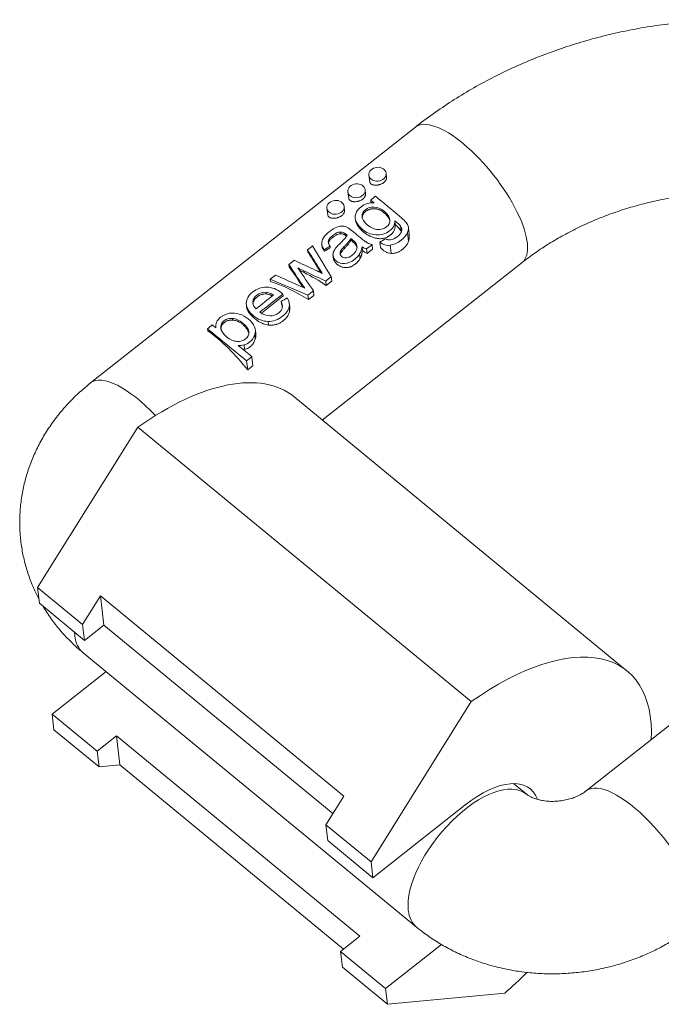
# Model space of a CAD drawing. Units: millimetres. Extents: x 5 to 415, y 5 to 292.
# Drawn here: x 277 to 326, y 124 to 198 of the extents above; entities that cross this region are included whole.
import ezdxf

# ---------------------------------------------------------------- set-up
doc = ezdxf.new("R2010")
doc.units = ezdxf.units.MM
doc.layers.add('1', color=7, linetype='Continuous', true_color=0xffffff)

msp = doc.modelspace()

# ---------------------------------------------------------------- linework, layer by layer
at = {"layer": '1', "color": 1, "linetype": 'Continuous', "lineweight": 18}
for p, q in [((307.111, 189.922), (282.633, 170.634)), ((304.938, 186.134), (304.902, 186.44)), ((303.611, 186.291), (303.668, 185.799)), ((302.028, 185.044), (302.084, 184.552)), ((303.354, 184.887), (303.319, 185.192)), ((303.742, 184.416), (303.76, 184.253)), ((300.445, 183.796), (300.501, 183.304)), ((301.771, 183.639), (301.736, 183.945)), ((302.584, 183.05), (302.599, 182.916)), ((302.662, 182.774), (302.676, 182.652)), ((305.558, 182.862), (305.588, 182.598)), ((301.452, 182.01), (301.467, 181.883)), ((306.522, 181.971), (306.596, 181.328)), ((306.646, 181.814), (306.583, 182.357)), ((300.048, 181.118), (300.066, 180.962)), ((302.251, 181.53), (302.266, 181.394)), ((304.438, 181.244), (304.484, 180.844)), ((298.981, 180.665), (299, 180.502)), ((300.241, 180.677), (300.254, 180.557)), ((300.675, 180.942), (300.689, 180.823)), ((301.468, 180.577), (301.486, 180.42)), ((301.741, 180.908), (301.758, 180.76)), ((302.681, 181.073), (302.704, 180.873)), ((303.091, 180.891), (303.122, 180.624)), ((303.433, 180.737), (303.472, 180.396)), ((303.885, 180.721), (303.472, 180.396)), ((303.846, 181.063), (303.885, 180.721)), ((300.089, 167.838), (315.157, 179.712)), ((300.901, 180.259), (300.921, 180.088)), ((300.927, 180.128), (300.945, 179.97)), ((302.909, 180.36), (302.948, 180.025)), ((297.575, 179.557), (297.594, 179.394)), ((298.71, 179.073), (298.724, 178.95)), ((296.164, 178.445), (296.183, 178.282)), ((298.453, 178.236), (298.47, 178.082)), ((300.358, 178.314), (300.397, 177.973)), ((300.808, 178.297), (300.397, 177.973)), ((300.769, 178.638), (300.808, 178.297)), ((299.424, 177.578), (299.463, 177.237)), ((294.865, 176.751), (294.879, 176.626)), ((297.138, 177.188), (295.501, 175.898)), ((296.988, 176.765), (297.009, 176.584)), ((297.121, 177.332), (297.138, 177.188)), ((299.011, 177.253), (299.05, 176.912)), ((299.463, 177.237), (299.05, 176.912)), ((294.371, 176.518), (294.386, 176.386)), ((297.593, 176.349), (297.628, 176.047)), ((297.638, 176.364), (297.608, 176.623)), ((293.318, 175.496), (293.332, 175.372)), ((296.005, 175.271), (296.036, 174.998)), ((291.442, 174.724), (291.46, 174.561)), ((292.072, 174.836), (292.078, 174.78)), ((295.077, 174.356), (295.048, 174.613)), ((295.007, 174.244), (295.043, 173.93)), ((294.2, 173.506), (294.238, 173.174)), ((294.391, 172.296), (294.469, 171.615)), ((294.787, 172.608), (294.865, 171.927)), ((294.865, 171.927), (294.469, 171.615)), ((344.47, 159.174), (319.992, 139.885)), ((282.063, 150.296), (307.195, 129.611)), ((315.457, 139.648), (314.503, 140.433))]:
    msp.add_line(p, q, dxfattribs=at)
at = {"layer": '1', "color": 1, "linetype": 'Continuous', "lineweight": 13}
for p, q in [((303.102, 183.056), (303.088, 183.18)), ((305.993, 182.457), (306.039, 182.055)), ((302.383, 181.42), (302.4, 181.273)), ((305.203, 181.015), (305.274, 180.397)), ((315.156, 179.711), (315.157, 179.712)), ((295.855, 177.464), (295.87, 177.341))]:
    msp.add_line(p, q, dxfattribs=at)
at = {"layer": '1', "color": 252, "linetype": 'Continuous', "lineweight": 18}
for p, q in [((323.082, 148.914), (297.95, 169.599)), ((278.634, 155.214), (286.189, 167.297)), ((311.322, 146.612), (286.189, 167.297)), ((278.634, 155.214), (278.771, 154.021)), ((282.03, 152.419), (278.634, 155.214)), ((283.376, 154.572), (282.03, 152.419)), ((283.376, 154.572), (283.629, 152.377)), ((301.716, 139.477), (283.376, 154.572)), ((282.167, 151.226), (278.771, 154.021)), ((282.03, 152.419), (282.167, 151.226)), ((282.167, 151.226), (283.629, 152.377)), ((283.629, 152.377), (300.896, 138.166)), ((283.795, 148.87), (279.732, 145.669)), ((303.767, 134.529), (311.322, 146.612)), ((279.732, 145.669), (279.87, 144.476)), ((283.129, 142.873), (279.732, 145.669)), ((283.266, 141.68), (279.87, 144.476)), ((284.59, 144.025), (283.129, 142.873)), ((284.59, 144.025), (284.843, 141.831)), ((302.93, 128.93), (284.59, 144.025)), ((283.129, 142.873), (283.266, 141.68)), ((283.266, 141.68), (284.843, 141.831)), ((284.843, 141.831), (301.697, 127.959)), ((301.716, 139.477), (300.37, 137.324)), ((303.904, 133.336), (310.845, 138.806)), ((300.37, 137.324), (300.508, 136.131)), ((303.767, 134.529), (300.37, 137.324)), ((303.904, 133.336), (300.508, 136.131)), ((303.767, 134.529), (303.904, 133.336)), ((302.93, 128.93), (301.469, 127.779)), ((301.469, 127.779), (301.606, 126.585)), ((304.865, 124.983), (301.469, 127.779)), ((309.082, 128.306), (304.865, 124.983)), ((305.002, 123.79), (301.606, 126.585)), ((304.865, 124.983), (305.002, 123.79)), ((313.851, 124.634), (305.002, 123.79))]:
    msp.add_line(p, q, dxfattribs=at)
at = {"layer": '1', "color": 1, "linetype": 'Continuous', "lineweight": 13}
for centre, major_axis, ratio, start_param, end_param in [((311.134, 184.817), (4.023, -5.105), 0.366862, 0, 3.141614), ((286.656, 165.528), (4.023, -5.105), 0.366862, 1.810954, 3.141615), ((286.193, 155.315), (4.131, 5.019), 0.475451, 2.64517, 2.711438), ((286.193, 155.315), (4.131, 5.019), 0.475451, 2.711438, 3.14164), ((311.326, 134.629), (4.131, 5.019), 0.475451, 0.006527, 2.711438), ((324.015, 134.78), (-4.023, 5.105), 0.366862, 3.678041, 6.283109), ((311.326, 134.629), (4.131, 5.019), 0.475451, 2.711438, 3.141836)]:
    msp.add_ellipse(centre, major_axis=major_axis, ratio=ratio, start_param=start_param, end_param=end_param, dxfattribs=at)
at = {"layer": '1', "color": 1, "linetype": 'Continuous', "lineweight": 18}
for centre in [(304.257, 186.366), (302.674, 185.118), (301.09, 183.871)]:
    msp.add_ellipse(centre, major_axis=(-0.646, -0.074), ratio=0.799599, dxfattribs=at)
for centre, major_axis, ratio, start_param, end_param in [((304.862, 179.875), (4.023, -5.105), 0.366862, 2.235417, 2.257464), ((302.309, 177.863), (4.023, -5.105), 0.366862, 1.985945, 2.016132), ((301.173, 176.967), (39.789, 24.394), 0.075883, 1.536449, 1.547364), ((298.499, 174.861), (-2.827, 6.036), 0.223792, 5.16736, 5.451259), ((298.927, 175.198), (5.205, -4.126), 0.457111, 1.95501, 2.018319), ((298.919, 175.191), (5.41, -3.942), 0.466919, 1.63704, 1.932777), ((297.506, 174.078), (5.638, -3.732), 0.475862, 1.611679, 2.101735), ((292.562, 170.183), (4.023, -5.105), 0.366862, 1.562294, 2.257464)]:
    msp.add_ellipse(centre, major_axis=major_axis, ratio=ratio, start_param=start_param, end_param=end_param, dxfattribs=at)
at = {"layer": '1', "color": 252, "linetype": 'Continuous', "lineweight": 18}
for centre, major_axis, start_param, end_param in [((286.193, 155.315), (11.756, 14.284), 6.283181, 7.330419), ((311.326, 134.629), (11.756, 14.284), 5.721959, 7.330419), ((311.326, 134.629), (-4.448, -5.405), 2.868665, 4.282234), ((311.326, 134.629), (11.756, 14.284), 4.375643, 4.502698)]:
    msp.add_ellipse(centre, major_axis=major_axis, ratio=0.475451, start_param=start_param, end_param=end_param, dxfattribs=at)
at = {"layer": '1', "color": 1, "linetype": 'Continuous', "lineweight": 18}
for points, knots in [([(352.516, 148.963), (352.768, 149.161), (353.454, 149.718), (354.535, 150.668), (355.731, 151.831), (356.854, 153.045), (357.902, 154.305), (358.871, 155.608), (359.758, 156.949), (360.561, 158.325), (361.278, 159.731), (361.906, 161.163), (362.444, 162.617), (362.892, 164.088), (363.247, 165.572), (363.51, 167.066), (363.681, 168.563), (363.759, 170.062), (363.744, 171.556), (363.637, 173.044), (363.439, 174.52), (363.15, 175.982), (362.771, 177.424), (362.303, 178.844), (361.748, 180.239), (361.107, 181.603), (360.381, 182.935), (359.572, 184.231), (358.682, 185.487), (357.713, 186.7), (356.667, 187.867), (355.548, 188.984), (354.357, 190.048), (353.097, 191.056), (351.773, 192.006), (350.388, 192.894), (348.946, 193.717), (347.45, 194.474), (345.906, 195.163), (344.317, 195.78), (342.688, 196.325), (341.023, 196.797), (339.328, 197.193), (337.607, 197.513), (335.864, 197.756), (334.105, 197.922), (332.334, 198.01), (330.557, 198.02), (328.777, 197.952), (327, 197.806), (325.23, 197.583), (323.472, 197.283), (321.731, 196.907), (320.012, 196.456), (318.318, 195.93), (316.656, 195.331), (315.028, 194.661), (313.44, 193.92), (311.896, 193.112), (310.401, 192.237), (308.959, 191.298), (307.873, 190.514), (307.267, 190.045), (307.111, 189.922)], [0, 0, 0, 0, 0.009611, 0.026539, 0.043456, 0.060342, 0.077191, 0.093998, 0.110755, 0.127459, 0.144104, 0.160687, 0.177208, 0.193666, 0.210063, 0.226403, 0.242691, 0.258934, 0.275141, 0.291321, 0.307484, 0.32364, 0.339797, 0.355966, 0.372156, 0.388378, 0.404639, 0.420947, 0.437306, 0.453722, 0.470195, 0.486726, 0.503314, 0.519957, 0.536652, 0.553393, 0.570176, 0.586996, 0.603847, 0.620724, 0.637624, 0.654541, 0.671472, 0.688414, 0.705364, 0.722321, 0.739283, 0.75625, 0.77322, 0.790193, 0.80717, 0.824151, 0.841134, 0.858121, 0.875111, 0.892104, 0.909099, 0.926094, 0.943088, 0.960079, 0.977063, 0.994036, 1, 1, 1, 1]), ([(303.668, 185.799), (303.668, 185.796), (303.669, 185.792), (303.67, 185.783), (303.671, 185.777), (303.679, 185.749), (303.688, 185.727), (303.704, 185.702), (303.708, 185.697), (303.715, 185.687), (303.719, 185.683), (303.732, 185.669), (303.741, 185.66), (303.771, 185.634), (303.794, 185.619), (303.834, 185.598), (303.848, 185.592), (303.877, 185.58), (303.892, 185.575), (303.94, 185.561), (303.974, 185.553), (304.03, 185.546), (304.049, 185.544), (304.088, 185.541), (304.107, 185.541), (304.167, 185.541), (304.208, 185.543), (304.262, 185.55), (304.272, 185.552), (304.294, 185.555), (304.326, 185.561), (304.379, 185.573), (304.421, 185.585), (304.452, 185.595), (304.463, 185.599), (304.484, 185.607), (304.494, 185.611), (304.546, 185.631), (304.585, 185.65), (304.632, 185.677), (304.641, 185.682), (304.659, 185.694), (304.668, 185.699), (304.695, 185.717), (304.712, 185.729), (304.76, 185.768), (304.789, 185.795), (304.822, 185.83), (304.828, 185.838), (304.84, 185.852), (304.857, 185.874), (304.882, 185.911), (304.898, 185.941), (304.908, 185.964), (304.912, 185.972), (304.918, 185.987), (304.92, 185.994), (304.932, 186.032), (304.938, 186.061), (304.94, 186.105), (304.939, 186.119), (304.938, 186.134), (304.938, 186.134), (304.938, 186.135)], [0, 0, 0, 0, 0.009264, 0.009264, 0.024965, 0.024965, 0.087772, 0.087772, 0.103473, 0.103473, 0.119175, 0.119175, 0.150578, 0.150578, 0.213384, 0.213384, 0.244787, 0.244787, 0.27619, 0.27619, 0.338996, 0.338996, 0.3704, 0.3704, 0.401803, 0.401803, 0.464609, 0.464609, 0.48031, 0.48031, 0.496012, 0.527415, 0.558818, 0.558818, 0.57452, 0.57452, 0.590221, 0.590221, 0.653027, 0.653027, 0.668729, 0.668729, 0.684431, 0.684431, 0.715834, 0.715834, 0.77864, 0.77864, 0.794341, 0.794341, 0.810043, 0.841446, 0.872849, 0.872849, 0.888551, 0.888551, 0.904252, 0.904252, 0.967058, 0.967058, 0.998461, 0.998461, 1, 1, 1, 1]), ([(302.084, 184.552), (302.085, 184.548), (302.085, 184.545), (302.087, 184.535), (302.088, 184.53), (302.095, 184.501), (302.105, 184.48), (302.121, 184.455), (302.125, 184.45), (302.132, 184.44), (302.136, 184.435), (302.149, 184.421), (302.158, 184.412), (302.188, 184.386), (302.211, 184.371), (302.251, 184.351), (302.265, 184.344), (302.294, 184.333), (302.309, 184.327), (302.357, 184.313), (302.391, 184.306), (302.447, 184.298), (302.466, 184.296), (302.504, 184.294), (302.524, 184.293), (302.584, 184.293), (302.625, 184.296), (302.679, 184.303), (302.689, 184.304), (302.711, 184.308), (302.743, 184.313), (302.796, 184.325), (302.838, 184.338), (302.869, 184.348), (302.88, 184.352), (302.901, 184.359), (302.911, 184.363), (302.962, 184.384), (303.002, 184.403), (303.049, 184.429), (303.058, 184.435), (303.076, 184.446), (303.085, 184.452), (303.112, 184.47), (303.129, 184.482), (303.177, 184.52), (303.206, 184.547), (303.238, 184.583), (303.245, 184.59), (303.257, 184.605), (303.274, 184.626), (303.299, 184.663), (303.315, 184.694), (303.325, 184.716), (303.329, 184.724), (303.334, 184.739), (303.337, 184.747), (303.349, 184.784), (303.355, 184.814), (303.357, 184.857), (303.356, 184.872), (303.355, 184.886), (303.355, 184.887), (303.354, 184.887)], [0, 0, 0, 0, 0.009264, 0.009264, 0.024965, 0.024965, 0.087772, 0.087772, 0.103473, 0.103473, 0.119175, 0.119175, 0.150578, 0.150578, 0.213384, 0.213384, 0.244787, 0.244787, 0.27619, 0.27619, 0.338996, 0.338996, 0.3704, 0.3704, 0.401803, 0.401803, 0.464609, 0.464609, 0.48031, 0.48031, 0.496012, 0.527415, 0.558818, 0.558818, 0.57452, 0.57452, 0.590221, 0.590221, 0.653027, 0.653027, 0.668729, 0.668729, 0.684431, 0.684431, 0.715834, 0.715834, 0.77864, 0.77864, 0.794341, 0.794341, 0.810043, 0.841446, 0.872849, 0.872849, 0.888551, 0.888551, 0.904252, 0.904252, 0.967058, 0.967058, 0.998461, 0.998461, 1, 1, 1, 1]), ([(315.157, 179.712), (315.313, 179.835), (315.797, 180.205), (316.646, 180.8), (317.728, 181.472), (318.864, 182.094), (320.047, 182.664), (321.274, 183.177), (322.538, 183.631), (323.834, 184.024), (325.157, 184.355), (326.501, 184.62), (327.859, 184.82), (329.225, 184.952), (330.593, 185.017), (331.958, 185.014), (333.311, 184.943), (334.649, 184.806), (335.963, 184.604), (337.25, 184.337), (338.502, 184.007), (339.715, 183.617), (340.883, 183.17), (342.002, 182.667), (343.067, 182.113), (344.075, 181.509), (345.022, 180.859), (345.905, 180.167), (346.721, 179.435), (347.468, 178.667), (348.144, 177.864), (348.747, 177.029), (349.277, 176.164), (349.73, 175.269), (350.105, 174.347), (350.399, 173.397), (350.609, 172.424), (350.731, 171.429), (350.763, 170.42), (350.703, 169.404), (350.553, 168.388), (350.313, 167.379), (349.987, 166.383), (349.577, 165.402), (349.086, 164.441), (348.516, 163.501), (347.87, 162.586), (347.149, 161.699), (346.356, 160.842), (345.51, 160.035), (344.865, 159.487), (344.517, 159.21), (344.47, 159.174)], [0, 0, 0, 0, 0.009733, 0.029727, 0.049707, 0.069664, 0.089607, 0.109542, 0.129472, 0.149399, 0.169324, 0.189248, 0.20917, 0.229089, 0.249003, 0.268911, 0.288811, 0.308704, 0.328589, 0.348469, 0.368344, 0.388218, 0.408099, 0.427993, 0.447913, 0.467874, 0.487895, 0.507999, 0.528216, 0.54858, 0.56913, 0.589911, 0.610966, 0.632341, 0.654065, 0.676149, 0.698565, 0.721235, 0.74403, 0.766742, 0.789224, 0.811385, 0.833187, 0.854635, 0.875762, 0.896614, 0.917237, 0.937677, 0.957972, 0.978156, 0.997097, 1, 1, 1, 1]), ([(302.662, 182.774), (302.57, 182.978), (302.554, 183.18), (302.674, 183.576), (302.806, 183.756), (303.288, 184.136), (303.616, 184.231), (303.999, 184.204)], [0, 0, 0, 0, 0.300239, 0.300239, 0.600478, 0.600478, 1, 1, 1, 1]), ([(304.107, 184.704), (304.721, 184.198), (305.336, 183.692), (306.282, 182.913), (306.48, 182.691), (306.609, 182.346), (306.602, 182.163), (306.522, 181.971)], [0, 0, 0, 0, 0.480565, 0.480565, 0.740283, 0.740283, 1, 1, 1, 1]), ([(300.501, 183.304), (300.502, 183.301), (300.502, 183.297), (300.504, 183.288), (300.505, 183.282), (300.512, 183.254), (300.522, 183.232), (300.538, 183.207), (300.542, 183.202), (300.549, 183.192), (300.553, 183.188), (300.566, 183.173), (300.575, 183.165), (300.605, 183.139), (300.628, 183.124), (300.667, 183.103), (300.681, 183.097), (300.711, 183.085), (300.726, 183.08), (300.774, 183.066), (300.808, 183.058), (300.863, 183.051), (300.883, 183.049), (300.921, 183.046), (300.941, 183.046), (301.001, 183.046), (301.042, 183.048), (301.095, 183.055), (301.106, 183.057), (301.127, 183.06), (301.159, 183.066), (301.212, 183.078), (301.255, 183.09), (301.286, 183.1), (301.297, 183.104), (301.318, 183.112), (301.328, 183.116), (301.379, 183.136), (301.419, 183.155), (301.465, 183.182), (301.475, 183.187), (301.493, 183.199), (301.502, 183.204), (301.529, 183.222), (301.545, 183.234), (301.594, 183.273), (301.623, 183.299), (301.655, 183.335), (301.662, 183.343), (301.674, 183.357), (301.691, 183.379), (301.716, 183.416), (301.732, 183.446), (301.742, 183.469), (301.745, 183.476), (301.751, 183.492), (301.754, 183.499), (301.766, 183.537), (301.772, 183.566), (301.773, 183.61), (301.773, 183.624), (301.771, 183.639), (301.771, 183.639), (301.771, 183.64)], [0, 0, 0, 0, 0.009264, 0.009264, 0.024965, 0.024965, 0.087772, 0.087772, 0.103473, 0.103473, 0.119175, 0.119175, 0.150578, 0.150578, 0.213384, 0.213384, 0.244787, 0.244787, 0.27619, 0.27619, 0.338996, 0.338996, 0.3704, 0.3704, 0.401803, 0.401803, 0.464609, 0.464609, 0.48031, 0.48031, 0.496012, 0.527415, 0.558818, 0.558818, 0.57452, 0.57452, 0.590221, 0.590221, 0.653027, 0.653027, 0.668729, 0.668729, 0.684431, 0.684431, 0.715834, 0.715834, 0.77864, 0.77864, 0.794341, 0.794341, 0.810043, 0.841446, 0.872849, 0.872849, 0.888551, 0.888551, 0.904252, 0.904252, 0.967058, 0.967058, 0.998461, 0.998461, 1, 1, 1, 1]), ([(305.194, 182.916), (305.189, 183.118), (305.051, 183.332), (304.517, 183.771), (304.257, 183.883), (303.738, 183.901), (303.519, 183.836), (303.165, 183.556), (303.08, 183.385), (303.088, 183.18)], [0, 0, 0, 0, 0.260286, 0.260286, 0.508381, 0.508381, 0.756477, 0.756477, 1, 1, 1, 1]), ([(305.194, 182.856), (305.191, 182.864), (305.189, 182.872), (305.177, 182.909), (305.165, 182.938), (305.14, 182.994), (305.125, 183.022), (305.079, 183.102), (305.043, 183.153), (304.985, 183.226), (304.965, 183.25), (304.923, 183.296), (304.902, 183.319), (304.857, 183.364), (304.835, 183.385), (304.789, 183.427), (304.765, 183.448), (304.694, 183.507), (304.644, 183.544), (304.539, 183.613), (304.484, 183.644), (304.411, 183.678), (304.396, 183.684), (304.366, 183.697), (304.32, 183.714), (304.242, 183.739), (304.177, 183.752), (304.111, 183.762), (304.077, 183.766), (304.026, 183.768), (304.008, 183.769), (303.974, 183.768), (303.923, 183.767), (303.872, 183.763), (303.821, 183.756), (303.804, 183.754), (303.77, 183.748), (303.753, 183.744), (303.702, 183.732), (303.637, 183.714), (303.559, 183.682), (303.513, 183.66), (303.484, 183.644), (303.469, 183.636), (303.426, 183.61), (303.399, 183.592), (303.348, 183.553), (303.323, 183.532), (303.289, 183.5), (303.278, 183.489), (303.256, 183.467), (303.226, 183.433), (303.2, 183.397), (303.177, 183.36), (303.17, 183.348), (303.156, 183.322), (303.15, 183.309), (303.134, 183.27), (303.116, 183.218), (303.107, 183.164), (303.102, 183.111), (303.101, 183.083), (303.102, 183.056)], [0, 0, 0, 0, 0.008936, 0.008936, 0.041971, 0.041971, 0.075007, 0.075007, 0.141078, 0.141078, 0.174113, 0.174113, 0.207149, 0.207149, 0.240184, 0.240184, 0.27322, 0.27322, 0.339291, 0.339291, 0.405362, 0.405362, 0.421879, 0.421879, 0.438397, 0.471432, 0.504468, 0.504468, 0.537503, 0.537503, 0.554021, 0.554021, 0.570539, 0.603574, 0.603574, 0.620092, 0.620092, 0.63661, 0.63661, 0.669645, 0.702681, 0.719199, 0.719199, 0.735716, 0.735716, 0.768752, 0.768752, 0.801787, 0.801787, 0.818305, 0.818305, 0.834823, 0.867858, 0.867858, 0.884376, 0.884376, 0.900894, 0.900894, 0.933929, 0.966965, 0.966965, 1, 1, 1, 1]), ([(302.676, 182.652), (302.639, 182.731), (302.614, 182.811), (302.601, 182.901), (302.6, 182.909), (302.599, 182.917)], [0, 0, 0, 0, 0.90909, 0.90909, 1, 1, 1, 1]), ([(305.558, 182.862), (305.571, 182.572), (305.449, 182.326), (304.87, 181.87), (304.516, 181.76), (303.742, 181.832), (303.4, 181.971), (302.9, 182.382), (302.753, 182.569), (302.662, 182.774)], [0, 0, 0, 0, 0.230443, 0.230443, 0.516841, 0.516841, 0.803238, 0.803238, 1, 1, 1, 1]), ([(305.588, 182.598), (305.593, 182.517), (305.589, 182.436), (305.57, 182.317), (305.561, 182.278), (305.543, 182.219), (305.537, 182.2), (305.523, 182.162), (305.515, 182.143), (305.473, 182.052), (305.43, 181.984), (305.363, 181.906), (305.349, 181.89), (305.32, 181.861), (305.291, 181.832), (305.26, 181.805), (305.228, 181.779), (305.211, 181.767), (305.162, 181.73), (305.127, 181.707), (305.074, 181.674), (305.056, 181.663), (305.019, 181.643), (305, 181.633), (304.905, 181.587), (304.826, 181.559), (304.701, 181.529), (304.659, 181.521), (304.571, 181.511), (304.528, 181.508), (304.396, 181.506), (304.309, 181.514), (304.198, 181.533), (304.177, 181.538), (304.133, 181.548), (304.068, 181.563), (303.919, 181.605), (303.796, 181.652), (303.695, 181.698), (303.675, 181.707), (303.636, 181.727), (303.577, 181.756), (303.521, 181.788), (303.41, 181.855), (303.34, 181.902), (303.257, 181.966), (303.241, 181.978), (303.208, 182.004), (303.192, 182.018), (303.145, 182.058), (303.114, 182.085), (303.025, 182.167), (302.97, 182.223), (302.894, 182.311), (302.87, 182.34), (302.835, 182.385), (302.824, 182.401), (302.802, 182.431), (302.749, 182.508), (302.705, 182.587), (302.676, 182.652)], [0, 0, 0, 0, 0.0625, 0.0625, 0.09375, 0.09375, 0.109375, 0.109375, 0.125, 0.125, 0.1875, 0.1875, 0.203125, 0.203125, 0.21875, 0.234375, 0.234375, 0.25, 0.25, 0.28125, 0.28125, 0.296875, 0.296875, 0.3125, 0.3125, 0.375, 0.375, 0.40625, 0.40625, 0.4375, 0.4375, 0.5, 0.5, 0.515625, 0.515625, 0.53125, 0.5625, 0.625, 0.625, 0.640625, 0.640625, 0.65625, 0.6875, 0.6875, 0.75, 0.75, 0.765625, 0.765625, 0.78125, 0.78125, 0.8125, 0.8125, 0.875, 0.875, 0.90625, 0.90625, 0.921875, 0.921875, 0.9375, 1, 1, 1, 1]), ([(303.088, 183.18), (303.095, 182.976), (303.227, 182.768), (303.764, 182.326), (304.029, 182.206), (304.529, 182.187), (304.746, 182.254), (305.111, 182.541), (305.2, 182.714), (305.194, 182.916)], [0, 0, 0, 0, 0.235061, 0.235061, 0.491491, 0.491491, 0.746319, 0.746319, 1, 1, 1, 1]), ([(306.039, 182.055), (306.032, 182.068), (306.024, 182.08), (306.008, 182.105), (306, 182.117), (305.975, 182.154), (305.957, 182.178), (305.903, 182.248), (305.866, 182.294), (305.789, 182.383), (305.749, 182.427), (305.669, 182.514), (305.629, 182.556), (305.588, 182.598)], [0, 0, 0, 0, 0.0625, 0.0625, 0.125, 0.125, 0.25, 0.25, 0.5, 0.5, 0.75, 0.75, 1, 1, 1, 1]), ([(300.183, 181.568), (300.285, 181.728), (300.436, 181.889), (300.836, 182.204), (301.019, 182.313), (301.188, 182.377)], [0, 0, 0, 0, 0.501031, 0.501031, 1, 1, 1, 1]), ([(301.452, 182.01), (301.269, 181.997), (301.079, 181.913), (300.693, 181.609), (300.586, 181.477), (300.527, 181.238), (300.567, 181.1), (300.675, 180.942)], [0, 0, 0, 0, 0.348703, 0.348703, 0.674352, 0.674352, 1, 1, 1, 1]), ([(301.467, 181.883), (301.429, 181.879), (301.393, 181.873), (301.321, 181.855), (301.286, 181.844), (301.234, 181.824), (301.217, 181.817), (301.183, 181.802), (301.167, 181.794), (301.119, 181.769), (301.087, 181.752), (301.027, 181.715), (300.998, 181.695), (300.94, 181.654), (300.912, 181.633), (300.858, 181.59), (300.832, 181.568), (300.781, 181.523), (300.757, 181.5), (300.71, 181.453), (300.688, 181.429), (300.658, 181.391), (300.648, 181.378), (300.634, 181.359), (300.629, 181.352), (300.621, 181.338), (300.616, 181.332), (300.596, 181.297), (300.583, 181.269), (300.57, 181.227), (300.567, 181.212), (300.563, 181.183), (300.561, 181.168), (300.561, 181.139), (300.562, 181.125), (300.564, 181.112)], [0, 0, 0, 0, 0.080123, 0.080123, 0.160247, 0.160247, 0.200308, 0.200308, 0.24037, 0.24037, 0.320494, 0.320494, 0.400617, 0.400617, 0.48074, 0.48074, 0.560864, 0.560864, 0.640987, 0.640987, 0.72111, 0.72111, 0.761172, 0.761172, 0.781203, 0.781203, 0.801234, 0.801234, 0.881357, 0.881357, 0.921419, 0.921419, 0.961481, 0.961481, 1, 1, 1, 1]), ([(301.968, 181.763), (301.92, 181.805), (301.889, 181.831), (301.728, 181.963), (301.587, 182.019), (301.452, 182.01)], [0, 0, 0, 0, 0.079812, 0.079812, 1, 1, 1, 1]), ([(301.918, 181.698), (301.913, 181.703), (301.908, 181.707), (301.893, 181.72), (301.884, 181.727), (301.857, 181.749), (301.838, 181.763), (301.798, 181.79), (301.778, 181.803), (301.736, 181.826), (301.715, 181.836), (301.67, 181.855), (301.646, 181.863), (301.61, 181.872), (301.597, 181.875), (301.572, 181.88), (301.559, 181.882), (301.52, 181.885), (301.494, 181.885), (301.467, 181.883)], [0, 0, 0, 0, 0.043608, 0.043608, 0.117177, 0.117177, 0.264314, 0.264314, 0.411451, 0.411451, 0.558589, 0.558589, 0.705726, 0.705726, 0.779294, 0.779294, 0.852863, 0.852863, 1, 1, 1, 1]), ([(301.992, 182.354), (302.067, 182.314), (302.184, 182.228), (302.505, 181.964), (302.666, 181.832), (303.163, 181.422), (303.384, 181.254), (303.49, 181.195)], [0, 0, 0, 0, 0.243893, 0.243893, 0.488168, 0.488168, 1, 1, 1, 1]), ([(306.522, 181.971), (306.441, 181.778), (306.283, 181.59), (305.771, 181.186), (305.489, 181.055), (305.203, 181.015)], [0, 0, 0, 0, 0.456592, 0.456592, 1, 1, 1, 1]), ([(305.246, 181.415), (305.411, 181.437), (305.578, 181.516), (305.932, 181.794), (306.04, 181.932), (306.105, 182.2), (306.078, 182.331), (305.993, 182.457)], [0, 0, 0, 0, 0.315951, 0.315951, 0.657975, 0.657975, 1, 1, 1, 1]), ([(302.266, 181.394), (302.25, 181.365), (302.233, 181.337), (302.196, 181.281), (302.177, 181.253), (302.138, 181.199), (302.117, 181.172), (302.076, 181.119), (302.054, 181.092), (301.989, 181.014), (301.944, 180.962), (301.852, 180.86), (301.805, 180.81), (301.758, 180.76)], [0, 0, 0, 0, 0.125, 0.125, 0.25, 0.25, 0.375, 0.375, 0.5, 0.5, 0.75, 0.75, 1, 1, 1, 1]), ([(302.704, 180.873), (302.697, 180.893), (302.689, 180.912), (302.67, 180.949), (302.66, 180.967), (302.638, 181.003), (302.626, 181.02), (302.602, 181.055), (302.589, 181.072), (302.549, 181.121), (302.521, 181.153), (302.462, 181.214), (302.432, 181.244), (302.4, 181.273)], [0, 0, 0, 0, 0.125, 0.125, 0.25, 0.25, 0.375, 0.375, 0.5, 0.5, 0.75, 0.75, 1, 1, 1, 1]), ([(306.596, 181.328), (306.573, 181.258), (306.544, 181.192), (306.475, 181.067), (306.435, 181.008), (306.379, 180.938), (306.367, 180.924), (306.343, 180.897), (306.307, 180.857), (306.244, 180.794), (306.191, 180.747), (306.136, 180.702), (306.108, 180.68), (306.023, 180.618), (305.963, 180.579), (305.868, 180.528), (305.836, 180.512), (305.771, 180.483), (305.705, 180.456), (305.636, 180.436), (305.584, 180.423), (305.566, 180.419), (305.53, 180.412), (305.512, 180.409), (305.422, 180.396), (305.348, 180.393), (305.274, 180.397)], [0, 0, 0, 0, 0.125, 0.125, 0.25, 0.25, 0.28125, 0.28125, 0.3125, 0.375, 0.4375, 0.4375, 0.5, 0.5, 0.625, 0.625, 0.6875, 0.6875, 0.75, 0.8125, 0.8125, 0.84375, 0.84375, 0.875, 0.875, 1, 1, 1, 1]), ([(306.646, 181.814), (306.646, 181.811), (306.646, 181.808), (306.649, 181.781), (306.655, 181.712), (306.652, 181.597), (306.64, 181.506), (306.626, 181.439), (306.621, 181.416), (306.609, 181.372), (306.603, 181.35), (306.596, 181.328)], [0, 0, 0, 0, 0.019471, 0.019471, 0.159547, 0.439698, 0.719849, 0.719849, 0.859924, 0.859924, 1, 1, 1, 1]), ([(300.092, 178.891), (300, 179.039), (299.907, 179.187), (299.536, 179.778), (299.259, 180.222), (298.981, 180.665)], [0, 0, 0, 0, 0.250452, 0.250452, 1, 1, 1, 1]), ([(299.956, 178.965), (299.916, 179.037), (299.875, 179.108), (299.788, 179.259), (299.741, 179.339), (299.647, 179.498), (299.6, 179.575), (299.459, 179.806), (299.366, 179.953), (299.181, 180.237), (299.09, 180.373), (299, 180.502)], [0, 0, 0, 0, 0.125109, 0.125109, 0.270925, 0.270925, 0.41674, 0.41674, 0.70837, 0.70837, 1, 1, 1, 1]), ([(300.254, 180.557), (300.229, 180.59), (300.206, 180.624), (300.163, 180.692), (300.143, 180.726), (300.118, 180.779), (300.11, 180.797), (300.097, 180.832), (300.09, 180.85), (300.075, 180.905), (300.067, 180.941), (300.064, 180.979)], [0, 0, 0, 0, 0.25, 0.25, 0.5, 0.5, 0.625, 0.625, 0.75, 0.75, 1, 1, 1, 1]), ([(301.486, 180.42), (301.477, 180.402), (301.469, 180.383), (301.458, 180.352), (301.455, 180.341), (301.452, 180.329)], [0, 0, 0, 0, 0.625343, 0.625343, 1, 1, 1, 1]), ([(301.758, 180.76), (301.733, 180.733), (301.708, 180.706), (301.659, 180.652), (301.635, 180.624), (301.588, 180.568), (301.565, 180.54), (301.533, 180.496), (301.523, 180.481), (301.503, 180.451), (301.494, 180.436), (301.486, 180.42)], [0, 0, 0, 0, 0.25, 0.25, 0.5, 0.5, 0.75, 0.75, 0.875, 0.875, 1, 1, 1, 1]), ([(301.907, 180.069), (302.052, 180.079), (302.2, 180.144), (302.506, 180.386), (302.611, 180.517), (302.727, 180.804), (302.731, 180.942), (302.681, 181.073)], [0, 0, 0, 0, 0.335727, 0.335727, 0.667864, 0.667864, 1, 1, 1, 1]), ([(303.122, 180.624), (303.115, 180.572), (303.107, 180.521), (303.088, 180.418), (303.076, 180.367), (303.055, 180.292), (303.048, 180.267), (303.032, 180.217), (303.023, 180.192), (302.994, 180.119), (302.973, 180.072), (302.948, 180.025)], [0, 0, 0, 0, 0.25, 0.25, 0.5, 0.5, 0.625, 0.625, 0.75, 0.75, 1, 1, 1, 1]), ([(303.472, 180.396), (303.408, 180.424), (303.346, 180.459), (303.258, 180.517), (303.23, 180.537), (303.175, 180.579), (303.148, 180.601), (303.122, 180.624)], [0, 0, 0, 0, 0.5, 0.5, 0.75, 0.75, 1, 1, 1, 1]), ([(305.274, 180.397), (305.198, 180.401), (305.123, 180.415), (305.03, 180.444), (305.012, 180.451), (304.976, 180.465), (304.957, 180.472), (304.904, 180.497), (304.835, 180.534), (304.77, 180.578), (304.723, 180.613), (304.707, 180.625), (304.677, 180.65), (304.662, 180.663), (304.589, 180.728), (304.535, 180.785), (304.484, 180.844)], [0, 0, 0, 0, 0.25, 0.25, 0.3125, 0.3125, 0.375, 0.375, 0.5, 0.625, 0.625, 0.6875, 0.6875, 0.75, 0.75, 1, 1, 1, 1]), ([(300.945, 179.97), (300.936, 179.999), (300.93, 180.029), (300.923, 180.069), (300.922, 180.078), (300.921, 180.088)], [0, 0, 0, 0, 0.752304, 0.752304, 1, 1, 1, 1]), ([(302.909, 180.36), (302.82, 180.214), (302.698, 180.081), (302.286, 179.756), (302.032, 179.648), (301.528, 179.619), (301.312, 179.685), (301.03, 179.917), (300.961, 180.017), (300.927, 180.128)], [0, 0, 0, 0, 0.190507, 0.190507, 0.503987, 0.503987, 0.817467, 0.817467, 1, 1, 1, 1]), ([(302.948, 180.025), (302.898, 179.936), (302.839, 179.853), (302.737, 179.739), (302.701, 179.703), (302.643, 179.651), (302.624, 179.634), (302.583, 179.601), (302.563, 179.585), (302.501, 179.539), (302.458, 179.51), (302.368, 179.457), (302.322, 179.433), (302.249, 179.401), (302.224, 179.391), (302.174, 179.374), (302.148, 179.366), (302.07, 179.345), (302.017, 179.335), (301.948, 179.329), (301.935, 179.328), (301.907, 179.327), (301.893, 179.327), (301.851, 179.327), (301.824, 179.328), (301.741, 179.335), (301.686, 179.344), (301.604, 179.364), (301.577, 179.372), (301.524, 179.391), (301.446, 179.421), (301.374, 179.461), (301.316, 179.499), (301.304, 179.507), (301.282, 179.522), (301.249, 179.547), (301.218, 179.573), (301.178, 179.609), (301.158, 179.627), (301.121, 179.666), (301.104, 179.686), (301.054, 179.746), (301.025, 179.789), (300.99, 179.855), (300.979, 179.877), (300.96, 179.923), (300.952, 179.946), (300.945, 179.97)], [0, 0, 0, 0, 0.125, 0.125, 0.1875, 0.1875, 0.21875, 0.21875, 0.25, 0.25, 0.3125, 0.3125, 0.375, 0.375, 0.40625, 0.40625, 0.4375, 0.4375, 0.5, 0.5, 0.515625, 0.515625, 0.53125, 0.53125, 0.5625, 0.5625, 0.625, 0.625, 0.65625, 0.65625, 0.6875, 0.75, 0.75, 0.765625, 0.765625, 0.78125, 0.8125, 0.8125, 0.84375, 0.84375, 0.875, 0.875, 0.9375, 0.9375, 0.96875, 0.96875, 1, 1, 1, 1]), ([(301.43, 180.357), (301.445, 180.286), (301.484, 180.224), (301.642, 180.093), (301.763, 180.059), (301.907, 180.069)], [0, 0, 0, 0, 0.393365, 0.393365, 1, 1, 1, 1]), ([(296.573, 178.767), (297.107, 178.527), (297.641, 178.287), (298.374, 177.957), (298.573, 177.868), (298.772, 177.779)], [0, 0, 0, 0, 0.72891, 0.72891, 1, 1, 1, 1]), ([(296.005, 175.271), (295.613, 175.271), (295.244, 175.414), (294.539, 175.995), (294.361, 176.304), (294.369, 176.948), (294.533, 177.237), (295.166, 177.736), (295.519, 177.858), (296.303, 177.85), (296.675, 177.703), (297.048, 177.396), (297.08, 177.369), (297.121, 177.332)], [0, 0, 0, 0, 0.195266, 0.195266, 0.396886, 0.396886, 0.598506, 0.598506, 0.793422, 0.793422, 0.988338, 0.988338, 1, 1, 1, 1]), ([(295.855, 177.464), (295.59, 177.479), (295.357, 177.407), (294.975, 177.107), (294.878, 176.94), (294.865, 176.751)], [0, 0, 0, 0, 0.524838, 0.524838, 1, 1, 1, 1]), ([(295.87, 177.341), (295.809, 177.343), (295.749, 177.34), (295.659, 177.329), (295.629, 177.324), (295.584, 177.314), (295.57, 177.311), (295.54, 177.303), (295.468, 177.282), (295.399, 177.253), (295.333, 177.219), (295.32, 177.212), (295.295, 177.197), (295.257, 177.175), (295.222, 177.151), (295.176, 177.117), (295.154, 177.099), (295.112, 177.063), (295.092, 177.044), (295.063, 177.015), (295.054, 177.005), (295.036, 176.985), (295.01, 176.955), (294.972, 176.902), (294.941, 176.847), (294.926, 176.813), (294.916, 176.791), (294.912, 176.779), (294.892, 176.721), (294.883, 176.674), (294.879, 176.626)], [0, 0, 0, 0, 0.125, 0.125, 0.1875, 0.1875, 0.21875, 0.21875, 0.25, 0.375, 0.375, 0.40625, 0.40625, 0.4375, 0.5, 0.5, 0.5625, 0.5625, 0.625, 0.625, 0.65625, 0.65625, 0.6875, 0.75, 0.8125, 0.84375, 0.84375, 0.875, 0.875, 1, 1, 1, 1]), ([(296.329, 177.188), (296.319, 177.194), (296.309, 177.2), (296.278, 177.218), (296.256, 177.23), (296.212, 177.252), (296.189, 177.262), (296.143, 177.282), (296.12, 177.29), (296.072, 177.306), (296.048, 177.313), (295.973, 177.331), (295.923, 177.339), (295.87, 177.341)], [0, 0, 0, 0, 0.072877, 0.072877, 0.227397, 0.227397, 0.381918, 0.381918, 0.536438, 0.536438, 0.690959, 0.690959, 1, 1, 1, 1]), ([(293.099, 175.881), (293.344, 175.923), (293.592, 175.905), (294.088, 175.746), (294.315, 175.623), (294.737, 175.276), (294.891, 175.081), (295.067, 174.659), (295.077, 174.45), (295.007, 174.244)], [0, 0, 0, 0, 0.241534, 0.241534, 0.482165, 0.482165, 0.74062, 0.74062, 1, 1, 1, 1]), ([(296.036, 174.998), (295.902, 175.014), (295.773, 175.048), (295.632, 175.101), (295.616, 175.107), (295.585, 175.12), (295.57, 175.127), (295.524, 175.147), (295.493, 175.162), (295.405, 175.206), (295.348, 175.239), (295.265, 175.291), (295.238, 175.309), (295.184, 175.345), (295.158, 175.364), (295.08, 175.421), (295.031, 175.46), (294.936, 175.541), (294.891, 175.582), (294.803, 175.665), (294.761, 175.707), (294.701, 175.772), (294.672, 175.805), (294.644, 175.839), (294.626, 175.862), (294.617, 175.873), (294.574, 175.93), (294.542, 175.977), (294.486, 176.071), (294.462, 176.119), (294.437, 176.181), (294.433, 176.193), (294.424, 176.218), (294.42, 176.231), (294.408, 176.269), (294.396, 176.316), (294.389, 176.364), (294.386, 176.387)], [0, 0, 0, 0, 0.160681, 0.160681, 0.180766, 0.180766, 0.200852, 0.200852, 0.241022, 0.241022, 0.321363, 0.321363, 0.361533, 0.361533, 0.401703, 0.401703, 0.482044, 0.482044, 0.562385, 0.562385, 0.642725, 0.642725, 0.682895, 0.702981, 0.702981, 0.723066, 0.723066, 0.803406, 0.803406, 0.883747, 0.883747, 0.903832, 0.903832, 0.923917, 0.923917, 0.964088, 1, 1, 1, 1]), ([(297.593, 176.349), (297.539, 176.112), (297.376, 175.887), (296.764, 175.404), (296.398, 175.27), (296.005, 175.271)], [0, 0, 0, 0, 0.442799, 0.442799, 1, 1, 1, 1]), ([(297.628, 176.047), (297.612, 175.964), (297.587, 175.884), (297.535, 175.77), (297.515, 175.733), (297.482, 175.679), (297.471, 175.661), (297.447, 175.626), (297.434, 175.609), (297.37, 175.525), (297.313, 175.463), (297.219, 175.377), (297.187, 175.349), (297.119, 175.296), (297.085, 175.27), (296.978, 175.197), (296.904, 175.154), (296.786, 175.098), (296.746, 175.082), (296.684, 175.059), (296.663, 175.052), (296.62, 175.039), (296.599, 175.033), (296.49, 175.006), (296.402, 174.992), (296.266, 174.985), (296.221, 174.985), (296.129, 174.988), (296.082, 174.992), (296.036, 174.998)], [0, 0, 0, 0, 0.125, 0.125, 0.1875, 0.1875, 0.21875, 0.21875, 0.25, 0.25, 0.375, 0.375, 0.4375, 0.4375, 0.5, 0.5, 0.625, 0.625, 0.6875, 0.6875, 0.71875, 0.71875, 0.75, 0.75, 0.875, 0.875, 0.9375, 0.9375, 1, 1, 1, 1]), ([(296.136, 175.689), (296.391, 175.689), (296.616, 175.767), (296.955, 176.034), (297.044, 176.16), (297.078, 176.299)], [0, 0, 0, 0, 0.572816, 0.572816, 1, 1, 1, 1]), ([(297.08, 176.406), (297.075, 176.423), (297.069, 176.44), (297.047, 176.5), (297.029, 176.543), (297.009, 176.584)], [0, 0, 0, 0, 0.281835, 0.281835, 1, 1, 1, 1]), ([(297.638, 176.365), (297.638, 176.364), (297.642, 176.328), (297.649, 176.221), (297.64, 176.117), (297.628, 176.047)], [0, 0, 0, 0, 0.011409, 0.34094, 1, 1, 1, 1]), ([(292.123, 175.207), (292.175, 175.336), (292.279, 175.461), (292.63, 175.737), (292.853, 175.837), (293.099, 175.881)], [0, 0, 0, 0, 0.434272, 0.434272, 1, 1, 1, 1]), ([(293.318, 175.496), (293.06, 175.512), (292.846, 175.452), (292.508, 175.186), (292.431, 175.008), (292.446, 174.788)], [0, 0, 0, 0, 0.502439, 0.502439, 1, 1, 1, 1]), ([(293.332, 175.372), (293.274, 175.374), (293.216, 175.372), (293.129, 175.363), (293.1, 175.358), (293.057, 175.35), (293.042, 175.346), (293.014, 175.339), (292.943, 175.32), (292.876, 175.293), (292.812, 175.26), (292.8, 175.253), (292.775, 175.239), (292.764, 175.231), (292.729, 175.208), (292.706, 175.192), (292.675, 175.167), (292.664, 175.158), (292.644, 175.14), (292.635, 175.131), (292.607, 175.102), (292.573, 175.064), (292.538, 175.012), (292.521, 174.98), (292.51, 174.958), (292.505, 174.947), (292.482, 174.892), (292.471, 174.847), (292.461, 174.779), (292.459, 174.756), (292.458, 174.71), (292.458, 174.687), (292.46, 174.664)], [0, 0, 0, 0, 0.125, 0.125, 0.1875, 0.1875, 0.21875, 0.21875, 0.25, 0.375, 0.375, 0.40625, 0.40625, 0.4375, 0.4375, 0.5, 0.5, 0.53125, 0.53125, 0.5625, 0.5625, 0.625, 0.6875, 0.71875, 0.71875, 0.75, 0.75, 0.875, 0.875, 0.9375, 0.9375, 1, 1, 1, 1]), ([(294.556, 174.471), (294.545, 174.682), (294.397, 174.904), (293.84, 175.363), (293.576, 175.482), (293.318, 175.496)], [0, 0, 0, 0, 0.512162, 0.512162, 1, 1, 1, 1]), ([(294.555, 174.396), (294.549, 174.418), (294.542, 174.439), (294.528, 174.477), (294.521, 174.494), (294.506, 174.528), (294.498, 174.545), (294.472, 174.594), (294.453, 174.626), (294.393, 174.719), (294.348, 174.777), (294.274, 174.861), (294.249, 174.888), (294.196, 174.941), (294.169, 174.967), (294.087, 175.041), (294.03, 175.088), (293.91, 175.175), (293.847, 175.214), (293.764, 175.258), (293.747, 175.266), (293.712, 175.282), (293.694, 175.29), (293.64, 175.311), (293.604, 175.324), (293.529, 175.345), (293.491, 175.354), (293.413, 175.367), (293.373, 175.371), (293.332, 175.372)], [0, 0, 0, 0, 0.041998, 0.041998, 0.076212, 0.076212, 0.110427, 0.110427, 0.178856, 0.178856, 0.315713, 0.315713, 0.384142, 0.384142, 0.45257, 0.45257, 0.589428, 0.589428, 0.726285, 0.726285, 0.7605, 0.7605, 0.794714, 0.794714, 0.863143, 0.863143, 0.931571, 0.931571, 1, 1, 1, 1]), ([(292.446, 174.788), (292.459, 174.567), (292.604, 174.344), (293.153, 173.892), (293.416, 173.773), (293.922, 173.75), (294.134, 173.811), (294.483, 174.086), (294.566, 174.261), (294.556, 174.471)], [0, 0, 0, 0, 0.248597, 0.248597, 0.497878, 0.497878, 0.747158, 0.747158, 1, 1, 1, 1]), ([(295.007, 174.244), (294.936, 174.039), (294.812, 173.866), (294.499, 173.62), (294.355, 173.547), (294.2, 173.506)], [0, 0, 0, 0, 0.577836, 0.577836, 1, 1, 1, 1]), ([(295.043, 173.93), (295.016, 173.839), (294.98, 173.751), (294.909, 173.628), (294.883, 173.589), (294.846, 173.541), (294.839, 173.532), (294.823, 173.513), (294.816, 173.504), (294.791, 173.477), (294.775, 173.459), (294.723, 173.408), (294.686, 173.377), (294.627, 173.334), (294.597, 173.313), (294.565, 173.294), (294.544, 173.281), (294.533, 173.275), (294.434, 173.223), (294.34, 173.19), (294.238, 173.174)], [0, 0, 0, 0, 0.25, 0.25, 0.375, 0.375, 0.40625, 0.40625, 0.4375, 0.4375, 0.5, 0.5, 0.625, 0.625, 0.6875, 0.71875, 0.71875, 0.75, 0.75, 1, 1, 1, 1]), ([(295.077, 174.356), (295.079, 174.339), (295.081, 174.322), (295.086, 174.243), (295.086, 174.18), (295.077, 174.102), (295.076, 174.086), (295.071, 174.054), (295.068, 174.039), (295.059, 173.992), (295.052, 173.961), (295.043, 173.93)], [0, 0, 0, 0, 0.119913, 0.119913, 0.559956, 0.559956, 0.669967, 0.669967, 0.779978, 0.779978, 1, 1, 1, 1]), ([(294.238, 173.174), (294.201, 173.168), (294.163, 173.164), (294.122, 173.161), (294.118, 173.16), (294.115, 173.16)], [0, 0, 0, 0, 0.920862, 0.920862, 1, 1, 1, 1]), ([(282.633, 170.634), (282.432, 170.476), (281.934, 170.063), (281.181, 169.353), (280.4, 168.492), (279.698, 167.58), (279.079, 166.623), (278.547, 165.629), (278.106, 164.605), (277.758, 163.558), (277.504, 162.495), (277.343, 161.424), (277.277, 160.35), (277.304, 159.281), (277.424, 158.223), (277.634, 157.181), (277.933, 156.162), (278.299, 155.22), (278.585, 154.627), (278.727, 154.358)], [0, 0, 0, 0, 0.041078, 0.10422, 0.167226, 0.229873, 0.292098, 0.353852, 0.415111, 0.475872, 0.536155, 0.595999, 0.655462, 0.714613, 0.773531, 0.832303, 0.890991, 0.949686, 1, 1, 1, 1]), ([(279.055, 153.774), (279.15, 153.616), (279.438, 153.156), (279.966, 152.42), (280.669, 151.592), (281.375, 150.886), (281.854, 150.468), (282.063, 150.296)], [0, 0, 0, 0, 0.120319, 0.354161, 0.589301, 0.825946, 1, 1, 1, 1]), ([(319.992, 139.885), (319.96, 139.859), (319.846, 139.775), (319.614, 139.626), (319.267, 139.452), (318.869, 139.302), (318.434, 139.186), (317.976, 139.111), (317.513, 139.082), (317.061, 139.097), (316.639, 139.155), (316.262, 139.246), (315.942, 139.361), (315.69, 139.485), (315.54, 139.583), (315.475, 139.632), (315.457, 139.648)], [0, 0, 0, 0, 0.034731, 0.112279, 0.18814, 0.263259, 0.338149, 0.413063, 0.488117, 0.56339, 0.639031, 0.715346, 0.792886, 0.87252, 0.955514, 1, 1, 1, 1]), ([(307.195, 129.611), (307.395, 129.447), (307.895, 129.057), (308.735, 128.488), (309.725, 127.922), (310.766, 127.426), (311.852, 127.004), (312.977, 126.658), (314.133, 126.391), (315.314, 126.204), (316.512, 126.099), (317.719, 126.077), (318.93, 126.137), (320.136, 126.281), (321.33, 126.506), (322.506, 126.813), (323.656, 127.2), (324.772, 127.666), (325.848, 128.209), (326.855, 128.811), (327.574, 129.315), (327.953, 129.607), (328.038, 129.674)], [0, 0, 0, 0, 0.035481, 0.08694, 0.138606, 0.190604, 0.242897, 0.295443, 0.348201, 0.40113, 0.454197, 0.507376, 0.560649, 0.614004, 0.667434, 0.720929, 0.77448, 0.828073, 0.881683, 0.935275, 0.985332, 1, 1, 1, 1])]:
    msp.add_open_spline(points, degree=3, knots=knots, dxfattribs=at)
for points in [[(303.742, 184.416), (303.863, 184.512), (303.985, 184.608), (304.107, 184.704)], [(303.999, 184.204), (303.913, 184.275), (303.827, 184.345), (303.742, 184.416)], [(305.993, 182.457), (305.94, 182.533), (305.795, 182.669), (305.558, 182.862)], [(301.188, 182.377), (301.355, 182.439), (301.5, 182.468), (301.623, 182.46)], [(301.623, 182.46), (301.747, 182.453), (301.87, 182.418), (301.992, 182.354)], [(300.049, 181.115), (300.035, 181.255), (300.081, 181.406), (300.183, 181.568)], [(300.241, 180.677), (300.125, 180.83), (300.06, 180.975), (300.049, 181.115)], [(301.386, 181.104), (301.671, 181.384), (301.865, 181.604), (301.968, 181.763)], [(302.251, 181.53), (302.161, 181.373), (301.99, 181.165), (301.741, 180.908)], [(302.383, 181.42), (302.339, 181.457), (302.295, 181.493), (302.251, 181.53)], [(302.681, 181.073), (302.641, 181.174), (302.542, 181.29), (302.383, 181.42)], [(303.49, 181.195), (303.595, 181.135), (303.715, 181.091), (303.846, 181.063)], [(304.438, 181.244), (304.584, 181.331), (304.729, 181.418), (304.875, 181.505)], [(305.203, 181.015), (304.917, 180.974), (304.662, 181.051), (304.438, 181.244)], [(304.875, 181.505), (304.999, 181.428), (305.123, 181.398), (305.246, 181.415)], [(298.981, 180.665), (299.109, 180.766), (299.238, 180.867), (299.366, 180.968)], [(299.366, 180.968), (299.834, 180.191), (300.301, 179.415), (300.769, 178.638)], [(300.675, 180.942), (300.53, 180.854), (300.386, 180.765), (300.241, 180.677)], [(300.927, 180.128), (300.892, 180.241), (300.891, 180.351), (300.923, 180.46)], [(300.923, 180.46), (300.955, 180.57), (301.01, 180.677), (301.089, 180.782)], [(301.089, 180.782), (301.148, 180.86), (301.247, 180.967), (301.386, 181.104)], [(301.468, 180.577), (301.428, 180.502), (301.415, 180.428), (301.43, 180.357)], [(301.741, 180.908), (301.6, 180.762), (301.509, 180.652), (301.468, 180.577)], [(303.091, 180.891), (303.058, 180.682), (302.998, 180.505), (302.909, 180.36)], [(303.433, 180.737), (303.317, 180.766), (303.203, 180.818), (303.091, 180.891)], [(303.846, 181.063), (303.708, 180.954), (303.57, 180.846), (303.433, 180.737)], [(297.575, 179.557), (297.711, 179.664), (297.846, 179.77), (297.981, 179.877)], [(297.981, 179.877), (298.51, 179.629), (299.039, 179.382), (299.568, 179.134)], [(298.453, 178.236), (298.16, 178.676), (297.868, 179.116), (297.575, 179.557)], [(298.256, 179.3), (298.646, 178.726), (299.035, 178.152), (299.424, 177.578)], [(298.71, 179.073), (298.559, 179.149), (298.407, 179.224), (298.256, 179.3)], [(300.358, 178.314), (299.809, 178.567), (299.259, 178.82), (298.71, 179.073)], [(299.568, 179.134), (299.743, 179.053), (299.918, 178.972), (300.092, 178.891)], [(296.164, 178.445), (296.3, 178.552), (296.437, 178.66), (296.573, 178.767)], [(299.011, 177.253), (298.062, 177.65), (297.113, 178.048), (296.164, 178.445)], [(298.772, 177.779), (298.755, 177.802), (298.649, 177.955), (298.453, 178.236)], [(300.769, 178.638), (300.632, 178.53), (300.495, 178.422), (300.358, 178.314)], [(296.408, 177.25), (296.212, 177.383), (296.027, 177.455), (295.855, 177.464)], [(298.617, 177.849), (298.568, 177.928), (298.519, 178.005), (298.47, 178.082)], [(299.424, 177.578), (299.286, 177.47), (299.149, 177.361), (299.011, 177.253)], [(295.105, 176.223), (295.54, 176.565), (295.974, 176.907), (296.408, 177.25)], [(297.121, 177.332), (296.541, 176.875), (295.961, 176.418), (295.38, 175.96)], [(296.988, 176.765), (297.14, 176.86), (297.292, 176.955), (297.443, 177.05)], [(297.078, 176.299), (297.11, 176.437), (297.081, 176.592), (296.988, 176.765)], [(297.443, 177.05), (297.596, 176.819), (297.646, 176.585), (297.593, 176.349)], [(294.867, 176.651), (294.884, 176.5), (294.963, 176.357), (295.105, 176.223)], [(295.38, 175.96), (295.629, 175.779), (295.881, 175.689), (296.136, 175.689)], [(292.079, 174.779), (292.055, 174.935), (292.07, 175.078), (292.123, 175.207)], [(291.442, 174.724), (291.562, 174.818), (291.682, 174.913), (291.802, 175.007)], [(294.391, 172.296), (293.408, 173.105), (292.425, 173.914), (291.442, 174.724)], [(291.802, 175.007), (291.894, 174.931), (291.986, 174.855), (292.079, 174.779)], [(294.2, 173.506), (294.044, 173.466), (293.894, 173.451), (293.749, 173.462)], [(293.749, 173.462), (294.095, 173.177), (294.441, 172.892), (294.787, 172.608)], [(294.787, 172.608), (294.655, 172.504), (294.523, 172.4), (294.391, 172.296)]]:
    msp.add_open_spline(points, degree=3, dxfattribs=at)

doc.saveas('drawing.dxf')
